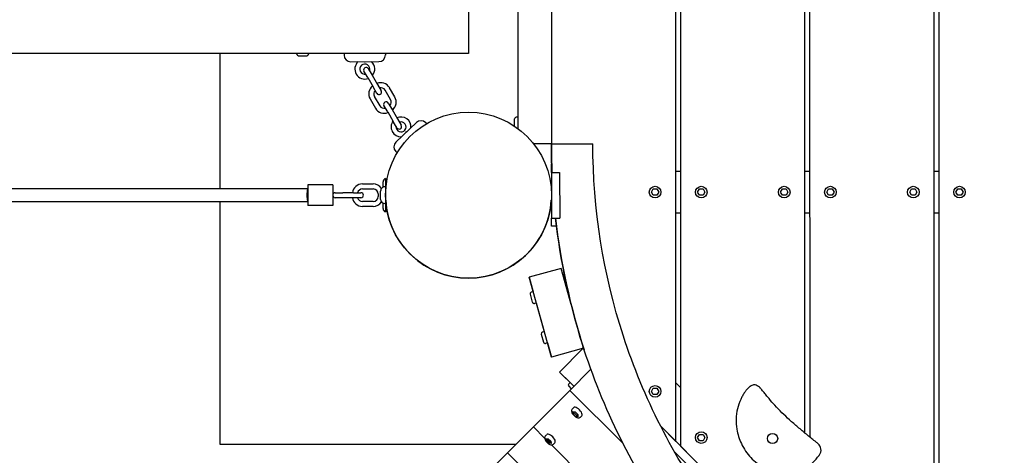
# Model space of a CAD drawing. Extents: x -171612754 to 1023844, y -47427495 to 12.
# Drawn here: x 1011249 to 1012437, y -101096 to -100571 of the extents above; entities that cross this region are included whole.
import ezdxf

# ---------------------------------------------------------------- set-up
doc = ezdxf.new("R2010")
doc.units = 0
doc.layers.get('0').update_dxf_attribs({"color": 252, "linetype": 'CONTINUOUS', "lineweight": 25})
doc.layers.get('Defpoints').update_dxf_attribs({"linetype": 'CONTINUOUS'})
doc.layers.add('ENG-DIMENSION', color=1, linetype='CONTINUOUS')
doc.layers.add('EQUIPMENT', color=4, linetype='CONTINUOUS', lineweight=25)
doc.styles.add('Entos Arial', font='arial.ttf')
doc.styles.add('MYRIAD', font='txt')
doc.dimstyles.new('Entos_DIM_50', dxfattribs={"dimscale": 50, "dimtxt": 1.8, "dimasz": 1.8, "dimexe": 0.9, "dimexo": 0.9, "dimgap": 0.7, "dimtad": 1, "dimrnd": 0.5, "dimdsep": 46, "dimtxsty": 'MYRIAD', "dimblk": 'ARCHTICK', "dimcen": 0, "dimazin": 2, "dimtfac": 1, "dimtmove": 0, "dimatfit": 3, "dimfxl": 1, "dimtolj": 1, "dimarcsym": 0})

# ---------------------------------------------------------------- blocks, each defined once
blk = doc.blocks.new('_ArchTick')
at = {"color": 0, "linetype": 'ByBlock', "const_width": 0.15}
blk.add_lwpolyline([(-0.5, -0.5), (0.5, 0.5)], dxfattribs=at)
blk = doc.blocks.new('*D1442')
at = {"layer": 'Defpoints', "color": 0, "transparency": 16777216}
for p in [(993342, -97763), (1022074.6, -98621.4), (992270.2, -98812.4), (992270.2, -98812.4), (1022075.1, -102221.4), (1023226.5, -102221.4)]:
    blk.add_point(p, dxfattribs=at)
at = {"layer": 'ENG-DIMENSION', "color": 0, "lineweight": -2, "transparency": 16777216}
for p, q in [((993342, -97763), (992270.2, -98812.4)), ((1022119.6, -98621.4), (1023271.5, -98621.4)), ((1023226.5, -98621.4), (1023226.5, -102221.4)), ((1022120.1, -102221.4), (1023271.5, -102221.4))]:
    blk.add_line(p, q, dxfattribs=at)
at = {"layer": 'ENG-DIMENSION', "color": 0, "lineweight": -2, "transparency": 16777216, "xscale": 90, "yscale": 90, "zscale": 90}
for p, rotation in [((993342, -97763), 44.39289232214491), ((1023226.5, -98621.4), 90), ((992270.2, -98812.4), 224.3928923221448), ((1023226.5, -102221.4), 270)]:
    blk.add_blockref('_ArchTick', p, dxfattribs=dict(at, rotation=rotation))
at = {"layer": 'ENG-DIMENSION', "color": 0, "transparency": 16777216, "char_height": 90, "attachment_point": 5, "style": 'Entos Arial'}
for s, insert, rotation in [('\\A1;1500', (992749.5, -98229.9), 44.3929), ('\\A1;3600', (1023145.6, -100421.4), 90)]:
    blk.add_mtext(s, dxfattribs=dict(at, insert=insert, rotation=rotation))
blk = doc.blocks.new('*D1443')
at = {"layer": 'Defpoints', "color": 0, "transparency": 16777216}
for p in [(1011967.7, -95500.6), (992260.4, -96443.8), (992260.4, -96443.8), (993309.8, -97515.7), (1007332.7, -103846.7), (1011989.8, -103846.7)]:
    blk.add_point(p, dxfattribs=at)
at = {"layer": 'ENG-DIMENSION', "color": 0, "lineweight": -2, "transparency": 16777216}
for p, q in [((1011922.7, -95500.6), (1007287.7, -95500.6)), ((1007332.7, -95500.6), (1007332.7, -103846.7)), ((993309.8, -97515.7), (992260.4, -96443.8)), ((1011944.8, -103846.7), (1007287.7, -103846.7))]:
    blk.add_line(p, q, dxfattribs=at)
at = {"layer": 'ENG-DIMENSION', "color": 0, "lineweight": -2, "transparency": 16777216, "xscale": 90, "yscale": 90, "zscale": 90}
for p, rotation in [((1007332.7, -95500.6), 90), ((992260.4, -96443.8), 134.3928923221283), ((993309.8, -97515.7), 314.3928923221283), ((1007332.7, -103846.7), 270)]:
    blk.add_blockref('_ArchTick', p, dxfattribs=dict(at, rotation=rotation))
at = {"layer": 'ENG-DIMENSION', "color": 0, "transparency": 16777216, "char_height": 90, "attachment_point": 5, "style": 'Entos Arial'}
for s, insert, rotation in [('\\A1;1500', (992842.9, -96923.1), 314.3929), ('\\A1;8346', (1007251.7, -99673.6), 90)]:
    blk.add_mtext(s, dxfattribs=dict(at, insert=insert, rotation=rotation))

msp = doc.modelspace()

# ---------------------------------------------------------------- linework, layer by layer
at = {"layer": 'EQUIPMENT'}
for p, q in [((1012352, -101244.6), (1012351.7, -99451.5)), ((1012357.4, -99448.7), (1012357.7, -101249.7)), ((1012196.2, -101069.6), (1012196, -99556.7)), ((1012201.7, -99551.7), (1012201.9, -101074.3)), ((1012046, -99736.8), (1012046.2, -101085.3)), ((1012040.5, -101079.6), (1012040.3, -99746.6)), ((1011890.4, -100120.8), (1011890.4, -100720.8)), ((1011850.4, -100702.8), (1011850.4, -100138.8)), ((1011790.4, -100421.8), (1011790.4, -100611.8)), ((1011790.4, -100611.8), (1010290.4, -100612)), ((1011490.4, -100611.9), (1011490.5, -100774.9)), ((1011586.8, -100614.9), (1011594.1, -100614.9)), ((1011640.4, -100611.9), (1011640.4, -100613.9)), ((1011690.4, -100611.8), (1011690.4, -100613.8)), ((1011648.4, -100621.9), (1011682.4, -100621.8)), ((1011665.9, -100622.4), (1011664.9, -100622.4)), ((1011669.6, -100630.2), (1011674.1, -100638)), ((1011669, -100641), (1011664.4, -100633.2)), ((1011669, -100641), (1011675.5, -100652.3)), ((1011674.1, -100638), (1011680.7, -100649.3)), ((1011680, -100660.1), (1011675.5, -100652.3)), ((1011680.7, -100649.3), (1011685.2, -100657)), ((1011701.6, -100664.4), (1011695.1, -100653.2)), ((1011671.8, -100666.7), (1011678.3, -100678)), ((1011676.9, -100663.7), (1011683.5, -100675)), ((1011696.4, -100667.4), (1011689.9, -100656.2)), ((1011693.1, -100682.5), (1011688.5, -100674.8)), ((1011693.7, -100671.7), (1011698.3, -100679.5)), ((1011698.3, -100679.5), (1011704.8, -100690.8)), ((1011693.1, -100682.5), (1011699.6, -100693.8)), ((1011704.8, -100690.8), (1011709.3, -100698.5)), ((1011846, -100699.7), (1011846, -100690.8)), ((1011850.4, -100688.8), (1011848, -100688.8)), ((1011704.1, -100701.6), (1011699.6, -100693.8)), ((1011703, -100718.8), (1011727.6, -100695.3)), ((1011738.9, -100695.6), (1011739.9, -100696.6)), ((1011715.3, -100706.3), (1011714.6, -100707)), ((1011890.4, -100720.8), (1011868.9, -100720.8)), ((1011890.4, -100720.8), (1011868.9, -100720.8)), ((1011890.4, -100720.8), (1011940.4, -100720.8)), ((1011702.8, -100730.1), (1011704.1, -100731.5)), ((1011705.3, -100730.5), (1011704.1, -100731.5)), ((1011890.8, -100745.3), (1011890.4, -100745.3)), ((1011890.4, -100755.3), (1011890.4, -100745.3)), ((1011890.4, -100755.3), (1011890.5, -100782.8)), ((1011890.4, -100755.3), (1011900.4, -100755.3)), ((1011900.4, -100755.3), (1011900.5, -100810.3)), ((1012046.2, -100754.1), (1012040.5, -100754.1)), ((1012201.9, -100754.1), (1012196.2, -100754.1)), ((1012357.6, -100754.1), (1012351.9, -100754.1)), ((1011596.8, -100770.4), (1011596.8, -100795.4)), ((1011626.8, -100770.4), (1011596.8, -100770.4)), ((1011626.8, -100770.4), (1011626.8, -100795.4)), ((1011662.5, -100769.3), (1011675.5, -100769.3)), ((1011687.5, -100773.3), (1011687.5, -100766.7)), ((1011690.5, -100772.8), (1011689.5, -100772.8)), ((1011690.4, -100762.8), (1011690.5, -100772.8)), ((1011690.5, -100772.8), (1011690.5, -100782.8)), ((1011629.8, -100779.9), (1011638.8, -100779.9)), ((1011638.8, -100785.9), (1011629.8, -100785.9)), ((1011651.8, -100779.9), (1011638.8, -100779.9)), ((1011651.8, -100785.9), (1011638.8, -100785.9)), ((1011651.8, -100779.9), (1011660.8, -100779.8)), ((1011660.8, -100785.8), (1011651.8, -100785.9)), ((1011662.5, -100775.3), (1011675.5, -100775.3)), ((1011681.5, -100781.3), (1011681.5, -100782.7)), ((1011681.5, -100782.9), (1011681.5, -100784.3)), ((1011684.5, -100787.8), (1011684.5, -100777.8)), ((1011690.6, -100776.8), (1011690.5, -100776.8)), ((1011690.5, -100782.8), (1011690.5, -100792.8)), ((1011690.5, -100782.8), (1011690.5, -100782.8)), ((1011890.5, -100776.8), (1011890.3, -100776.8)), ((1011890.5, -100782.8), (1011890.5, -100810.3)), ((1011890.5, -100782.8), (1011890.5, -100782.8)), ((1012011.1, -100779.1), (1012013.3, -100775.3)), ((1012013.3, -100782.9), (1012011.1, -100779.1)), ((1012013.3, -100775.3), (1012017.7, -100775.3)), ((1012017.7, -100782.9), (1012013.3, -100782.9)), ((1012017.7, -100775.3), (1012019.9, -100779.1)), ((1012019.9, -100779.1), (1012017.7, -100782.9)), ((1012066.8, -100779.1), (1012069, -100775.3)), ((1012069, -100782.9), (1012066.8, -100779.1)), ((1012069, -100775.3), (1012073.4, -100775.3)), ((1012073.4, -100782.9), (1012069, -100782.9)), ((1012073.4, -100775.3), (1012075.6, -100779.1)), ((1012075.6, -100779.1), (1012073.4, -100782.9)), ((1012166.8, -100779.1), (1012169, -100775.3)), ((1012169, -100782.9), (1012166.8, -100779.1)), ((1012169, -100775.3), (1012173.4, -100775.3)), ((1012173.4, -100782.9), (1012169, -100782.9)), ((1012173.4, -100775.3), (1012175.6, -100779.1)), ((1012175.6, -100779.1), (1012173.4, -100782.9)), ((1012222.5, -100779.1), (1012224.7, -100775.3)), ((1012224.7, -100782.9), (1012222.5, -100779.1)), ((1012224.7, -100775.3), (1012229.1, -100775.3)), ((1012229.1, -100782.9), (1012224.7, -100782.9)), ((1012229.1, -100775.3), (1012231.3, -100779.1)), ((1012231.3, -100779.1), (1012229.1, -100782.9)), ((1012322.5, -100779.1), (1012324.7, -100775.3)), ((1012324.7, -100782.9), (1012322.5, -100779.1)), ((1012324.7, -100775.3), (1012329.1, -100775.3)), ((1012329.1, -100782.9), (1012324.7, -100782.9)), ((1012329.1, -100775.3), (1012331.3, -100779.1)), ((1012331.3, -100779.1), (1012329.1, -100782.9)), ((1012378.2, -100779.1), (1012380.4, -100775.3)), ((1012380.4, -100782.9), (1012378.2, -100779.1)), ((1012380.4, -100775.3), (1012384.8, -100775.3)), ((1012384.8, -100782.9), (1012380.4, -100782.9)), ((1012384.8, -100775.3), (1012387, -100779.1)), ((1012387, -100779.1), (1012384.8, -100782.9)), ((1011490.5, -100790.9), (1011490.5, -101082.9)), ((1011626.8, -100795.4), (1011596.8, -100795.4)), ((1011675.5, -100790.3), (1011662.5, -100790.3)), ((1011675.5, -100796.3), (1011662.5, -100796.3)), ((1011687.5, -100799), (1011687.5, -100792.4)), ((1011690.5, -100792.8), (1011689.5, -100792.8)), ((1011690.6, -100788.8), (1011690.5, -100788.8)), ((1011690.6, -100788.8), (1011690.5, -100788.8)), ((1011690.5, -100792.8), (1011690.5, -100802.8)), ((1011690.6, -100788.8), (1011690.6, -100788.8)), ((1011890.5, -100788.8), (1011890.3, -100788.8)), ((1011890.5, -100788.8), (1011890.3, -100788.8)), ((1012040.5, -100804.1), (1012046.2, -100804.1)), ((1012196.2, -100804.1), (1012201.9, -100804.1)), ((1012351.9, -100804.1), (1012357.6, -100804.1)), ((1011890.5, -100810.3), (1011895.5, -100810.3)), ((1011890.5, -100810.3), (1011900.5, -100810.3)), ((1011890.5, -100820.3), (1011890.5, -100810.3)), ((1011896.7, -100820.3), (1011890.5, -100820.3)), ((1011896.7, -100820.3), (1011890.5, -100820.3)), ((1011890.5, -100820.3), (1011890.5, -100820.3)), ((1011902.1, -100871), (1011863.5, -100881.8)), ((1011914.2, -100914.4), (1011902.1, -100871)), ((1011863.5, -100881.8), (1011868.4, -100899.2)), ((1011863.5, -100881.8), (1011863.5, -100881.8)), ((1011890.6, -100978.1), (1011863.5, -100881.8)), ((1011864.7, -100902.3), (1011867.4, -100911.9)), ((1011868.4, -100899.2), (1011866.1, -100899.8)), ((1011872.2, -100912.7), (1011869.9, -100913.3)), ((1011872.2, -100912.7), (1011881.9, -100947.3)), ((1011878.3, -100950.4), (1011881, -100960.1)), ((1011881.9, -100947.3), (1011879.6, -100948)), ((1011885.7, -100960.8), (1011883.4, -100961.4)), ((1011885.7, -100960.8), (1011890.6, -100978.1)), ((1011929.1, -100967.3), (1011927, -100959.9)), ((1011929.1, -100967.3), (1011890.6, -100978.1)), ((1011929.1, -100967.3), (1011890.6, -100978.1)), ((1011928.5, -100967.7), (1011900.3, -100996)), ((1011930, -100969.1), (1011928.5, -100967.7)), ((1011929.1, -100967.3), (1011929.1, -100967.3)), ((1011930, -100969.1), (1011930, -100969.1)), ((1011930, -100969.1), (1011930, -100969.1)), ((1011890.6, -100978.1), (1011890.6, -100978.1)), ((1011900.3, -100996), (1011913, -101008.7)), ((1011917.5, -101013.2), (1011900.3, -100996)), ((1011937.7, -100993), (1011912.6, -101018.1)), ((1011938.5, -100993.8), (1011937.7, -100993)), ((1011913, -101008.7), (1011911.3, -101010.4)), ((1012046.2, -101014.6), (1012040.5, -101008.9)), ((1011912.6, -101018.1), (1011868.7, -101062)), ((1011911.3, -101013.2), (1011914.4, -101016.3)), ((1011976.9, -101082.3), (1011912.6, -101018.1)), ((1012011.1, -101019.3), (1012013.3, -101015.5)), ((1012013.3, -101023.1), (1012011.1, -101019.3)), ((1012013.3, -101015.5), (1012017.7, -101015.5)), ((1012017.7, -101023.1), (1012013.3, -101023.1)), ((1012017.7, -101015.5), (1012019.9, -101019.3)), ((1012019.9, -101019.3), (1012017.7, -101023.1)), ((1011917.2, -101039), (1011915.7, -101040.5)), ((1011916.6, -101046.4), (1011916.3, -101043.6)), ((1011916.3, -101043.6), (1011919.1, -101043.9)), ((1011916.6, -101046.4), (1011917.9, -101045.1)), ((1011919.7, -101049.5), (1011916.6, -101046.4)), ((1011917.9, -101045.1), (1011917.7, -101043.7)), ((1011921, -101048.2), (1011917.9, -101045.1)), ((1011919.1, -101043.9), (1011922.2, -101047)), ((1011922.2, -101047), (1011922.5, -101049.8)), ((1011919.7, -101049.5), (1011921, -101048.2)), ((1011922.5, -101049.8), (1011919.7, -101049.5)), ((1011922.3, -101048.4), (1011921, -101048.2)), ((1011927.1, -101048.9), (1011925.6, -101050.4)), ((1011868.7, -101062), (1011837.3, -101093.4)), ((1011882.3, -101075.6), (1011868.7, -101062)), ((1012022.3, -101061.4), (1012349.9, -101389)), ((1012022.3, -101061.4), (1012040.5, -101079.6)), ((1012022.3, -101061.4), (1012349.9, -101389)), ((1012066.8, -101075), (1012069, -101071.2)), ((1012069, -101071.2), (1012073.4, -101071.2)), ((1012073.4, -101071.2), (1012075.6, -101075)), ((1011490.5, -101082.9), (1011847.9, -101082.8)), ((1011490.5, -101082.9), (1011847.9, -101082.8)), ((1011490.5, -101082.9), (1011490.5, -101082.9)), ((1011884.7, -101071.5), (1011883.2, -101073)), ((1011884.1, -101078.8), (1011883.8, -101076.1)), ((1011883.8, -101076.1), (1011886.6, -101076.4)), ((1011884.1, -101078.8), (1011885.4, -101077.6)), ((1011887.2, -101081.9), (1011884.1, -101078.8)), ((1011885.4, -101077.6), (1011885.2, -101076.2)), ((1011888.5, -101080.7), (1011885.4, -101077.6)), ((1011886.6, -101076.4), (1011889.7, -101079.5)), ((1011887.2, -101081.9), (1011888.5, -101080.7)), ((1011890, -101082.3), (1011887.2, -101081.9)), ((1011889.9, -101080.8), (1011888.5, -101080.7)), ((1011889.7, -101079.5), (1011890, -101082.3)), ((1011894.6, -101081.3), (1011893.1, -101082.9)), ((1012069, -101078.8), (1012066.8, -101075)), ((1012073.4, -101078.8), (1012069, -101078.8)), ((1012075.6, -101075), (1012073.4, -101078.8)), ((1011837.3, -101093.4), (1011821, -101109.7)), ((1012332.3, -101588.3), (1011837.3, -101093.4)), ((1012342, -101535.2), (1011890.4, -101083.8)), ((1012038.8, -101092.1), (1012319.2, -101372.4)), ((1012046.2, -101085.3), (1012196.3, -101235.3))]:
    msp.add_line(p, q, dxfattribs=at)
for centre, radius in [((1011790.5, -100782.8), 100), ((1012015.5, -100779.1), 7), ((1012071.2, -100779.1), 7), ((1012171.2, -100779.1), 7), ((1012226.9, -100779.1), 7), ((1012326.9, -100779.1), 7), ((1012382.6, -100779.1), 7), ((1012015.5, -101019.3), 7), ((1012071.2, -101075), 7), ((1012157.2, -101076.1), 6.16)]:
    msp.add_circle(centre, radius, dxfattribs=at)
for centre, radius, start, end in [((1011586.8, -100610.9), 4, 194.4855, 270.008), ((1011594.1, -100610.9), 4, 270.008, 345.5305), ((1011648.4, -100613.9), 8, 180.008, 270.008), ((1011682.4, -100613.8), 8, 270.008, 0.008), ((1011665.4, -100630.8), 12, 131.4176, 290.2317), ((1011665.4, -100630.8), 6, 341.1068, 279.9983), ((1011667, -100631.7), 3, 30.1511, 210.1511), ((1011665.4, -100630.8), 12, 319.2826, 48.5984), ((1011682.1, -100660.7), 12, 127.3318, 210.1511), ((1011684.7, -100659.2), 12, 30.1511, 112.9703), ((1011684.7, -100659.2), 6, 30.1511, 105.6736), ((1011682.1, -100660.7), 6, 134.6286, 210.1511), ((1011682.6, -100658.5), 3, 210.1511, 30.1511), ((1011691.3, -100670.5), 6, 314.6286, 30.1511), ((1011691.3, -100670.5), 12, 307.3318, 30.1511), ((1011688.7, -100672), 12, 210.1511, 292.9703), ((1011688.7, -100672), 6, 210.1511, 285.6736), ((1011691.1, -100673.2), 3, 30.1511, 210.1511), ((1011709.1, -100700.5), 12, 355.0782, 114.5342), ((1011848, -100690.8), 2, 90.008, 180.008), ((1011709.1, -100700.5), 12, 143.8621, 272.259), ((1011709.1, -100700.5), 6, 173.6887, 108.8624), ((1011706.7, -100700.1), 3, 210.1511, 30.1511), ((1011733.1, -100701.1), 8, 43.6686, 133.6686), ((1011708.5, -100724.6), 8, 133.6686, 223.6686), ((1012690.4, -100720.7), 800, 180.008, 182.4796), ((1011662.5, -100781.3), 12, 90.008, 172.8272), ((1011675.5, -100781.3), 12, 33.1567, 90.008), ((1011689.5, -100777.8), 5, 90.008, 180.008), ((1011691.5, -100766.7), 4, 104.4855, 180.008), ((1011629.8, -100782.9), 3, 90.008, 270.008), ((1011662.5, -100784.3), 12, 187.1887, 270.008), ((1011662.5, -100781.3), 6, 90.008, 165.5305), ((1011662.5, -100784.3), 6, 194.4855, 270.008), ((1011660.8, -100782.8), 3, 270.008, 90.008), ((1011675.5, -100781.3), 6, 0.008, 90.008), ((1011675.5, -100784.3), 6, 270.008, 0.008), ((1011675.5, -100784.3), 12, 270.008, 326.8595), ((1011689.5, -100787.8), 5, 180.008, 270.008), ((1011790.5, -100782.8), 100, 183.4476, 356.5683), ((1011691.5, -100799), 4, 180.008, 255.5305), ((1012690.4, -100720.7), 800, 186.4314, 198.0901), ((1011866.6, -100901.8), 2, 105.7026, 195.7026), ((1011869.4, -100911.4), 2, 195.7026, 285.7026), ((1011880.2, -100949.9), 2, 105.7026, 195.7026), ((1011882.9, -100959.5), 2, 195.7026, 285.7026), ((1012690.4, -100720.7), 800, 198.0900682529276, 198.0900856679156), ((1011912.7, -101011.8), 2, 135.008, 225.008), ((1012205.6, -101090), 10, 323.5819, 51.5025)]:
    msp.add_arc(centre, radius, start, end, dxfattribs=at)
for centre, major_axis, ratio, start_param, end_param in [((1011596.8, -100782.9), (0, 8), 0.143958, 6.283185, 9.424778), ((1011922.2, -101043.9), (4.95, -4.95), 0.459423, 0, 3.141593), ((1011889.7, -101076.4), (4.95, -4.95), 0.459423, 0, 3.141593)]:
    msp.add_ellipse(centre, major_axis=major_axis, ratio=ratio, start_param=start_param, end_param=end_param, dxfattribs=at)
for points, knots in [([(1011664.9, -100622.4), (1011665.1, -100622.2), (1011665.3, -100622), (1011665.4, -100621.9), (1011665.4, -100621.9), (1011665.4, -100621.8)], [-0.07085731, -0.07085731, -0.07085731, -0.07085731, 0, 0, 0.00104139, 0.00104139, 0.00104139, 0.00104139]), ([(1011665.4, -100621.8), (1011665.4, -100621.9), (1011665.4, -100621.9), (1011665.6, -100622), (1011665.8, -100622.2), (1011665.9, -100622.4)], [-0.07190542, -0.07190542, -0.07190542, -0.07190542, -0.07086393, -0.07086393, 0, 0, 0, 0]), ([(1011714.6, -100707), (1011714.8, -100707), (1011715.1, -100707), (1011715.3, -100707), (1011715.3, -100707), (1011715.3, -100707)], [-0.07085731, -0.07085731, -0.07085731, -0.07085731, 0, 0, 0.00104139, 0.00104139, 0.00104139, 0.00104139]), ([(1011715.3, -100707), (1011715.3, -100707), (1011715.3, -100707), (1011715.3, -100706.8), (1011715.3, -100706.6), (1011715.3, -100706.3)], [-0.07190542, -0.07190542, -0.07190542, -0.07190542, -0.07086393, -0.07086393, 0, 0, 0, 0]), ([(1012690.5, -101470.7), (1012612, -101470.7), (1012533.5, -101458.3), (1012384.1, -101409.8), (1012313.2, -101373.7), (1012186.1, -101281.4), (1012129.9, -101225.2), (1012037.6, -101098.1), (1012001.5, -101027.3), (1011952.9, -100877.9), (1011940.5, -100799.4), (1011940.4, -100720.8)], [0, 0, 0, 0, 0.314159, 0.314159, 0.628319, 0.628319, 0.942478, 0.942478, 1.256637, 1.256637, 1.570796, 1.570796, 1.570796, 1.570796]), ([(1010426.8, -100775), (1010460.1, -100775), (1010493.3, -100775), (1010611.3, -100775), (1010696.2, -100775), (1010865.9, -100775), (1010950.8, -100774.9), (1011120.5, -100774.9), (1011205.4, -100774.9), (1011375.1, -100774.9), (1011459.9, -100774.9), (1011562, -100774.9), (1011579.4, -100774.9), (1011596.8, -100774.9)], [0, 0, 0, 0, 10.00019, 10.00019, 35.467777, 35.467777, 60.933592, 60.933592, 86.399407, 86.399407, 111.865222, 111.865222, 117.097535, 117.097535, 117.097535, 117.097535]), ([(1011681.5, -100782.7), (1011681.5, -100782.7), (1011681.5, -100782.7), (1011681.5, -100782.8), (1011681.5, -100782.8), (1011681.5, -100782.8), (1011681.5, -100782.8), (1011681.5, -100782.8), (1011681.5, -100782.8), (1011681.5, -100782.9), (1011681.5, -100782.9), (1011681.5, -100782.9), (1011681.5, -100782.9), (1011681.5, -100782.9), (1011681.5, -100782.9), (1011681.5, -100782.9), (1011681.5, -100782.9), (1011681.5, -100782.9)], [0.01506866, 0.01506866, 0.01506866, 0.01506866, 0.01883583, 0.01883583, 0.022603, 0.022603, 0.02637016, 0.02637016, 0.03013733, 0.03013733, 0.0339045, 0.0339045, 0.03767166, 0.03767166, 0.04143883, 0.04143883, 0.04520599, 0.04520599, 0.04520599, 0.04520599]), ([(1011596.8, -100790.9), (1011563.6, -100790.9), (1011530.3, -100790.9), (1011412.3, -100790.9), (1011327.5, -100790.9), (1011157.7, -100790.9), (1011072.8, -100790.9), (1010903.1, -100791), (1010818.2, -100791), (1010648.5, -100791), (1010563.7, -100791), (1010461.6, -100791), (1010444.2, -100791), (1010426.8, -100791)], [0, 0, 0, 0, 10.00019, 10.00019, 35.467777, 35.467777, 60.933592, 60.933592, 86.399407, 86.399407, 111.865222, 111.865222, 117.097535, 117.097535, 117.097535, 117.097535]), ([(1012453, -101484.7), (1012442, -101481.3), (1012431.2, -101477.6), (1012343.4, -101446.1), (1012270.7, -101406.7), (1012140.7, -101307.6), (1012083.3, -101248), (1011989.2, -101114.3), (1011952.5, -101040.2), (1011912.1, -100912.8), (1011901.3, -100861.8), (1011895.5, -100810.3)], [0.30149, 0.30149, 0.30149, 0.30149, 0.344499, 0.344499, 0.651073, 0.651073, 0.957647, 0.957647, 1.264222, 1.264222, 1.458687, 1.458687, 1.458687, 1.458687]), ([(1011908.2, -100892.7), (1011908.2, -100892.7), (1011908.2, -100892.7), (1011908.2, -100892.7), (1011908.2, -100892.7), (1011908.2, -100892.7)], [0.05517035, 0.05517035, 0.05517035, 0.05517035, 0.06543497, 0.06543497, 0.07762155, 0.07762155, 0.07762155, 0.07762155]), ([(1011909.6, -100897.8), (1011909.6, -100897.8), (1011909.6, -100897.7), (1011909.5, -100897.5), (1011909.5, -100897.2), (1011909.3, -100896.5), (1011909.2, -100896.1), (1011909.1, -100895.2), (1011909, -100894.8), (1011908.8, -100894), (1011908.7, -100893.6), (1011908.6, -100892.9), (1011908.5, -100892.6), (1011908.4, -100892.1), (1011908.4, -100892), (1011908.4, -100891.8), (1011908.4, -100891.8), (1011908.4, -100891.8)], [67.1285689, 67.1285689, 67.1285689, 67.1285689, 67.152498, 67.152498, 67.2813895, 67.2813895, 67.4102811, 67.4102811, 67.5391726, 67.5391726, 67.6680642, 67.6680642, 67.7969557, 67.7969557, 67.9258473, 67.9258473, 68.0276496, 68.0276496, 68.0276496, 68.0276496]), ([(1011909.1, -100892.4), (1011909.1, -100892.4), (1011909.1, -100892.4), (1011909.1, -100892.4), (1011909.1, -100892.4), (1011909.1, -100892.4)], [0, 0, 0, 0, 0.01083069, 0.01083069, 0.01833287, 0.01833287, 0.01833287, 0.01833287]), ([(1011910.1, -100897.3), (1011910.1, -100897.3), (1011910.1, -100897.3), (1011910.1, -100897.3), (1011910.1, -100897.3), (1011910.1, -100897.3), (1011910, -100897.3), (1011910, -100897.3), (1011910, -100897.3), (1011909.9, -100897.3), (1011909.9, -100897.3), (1011909.9, -100897.4), (1011909.8, -100897.4), (1011909.8, -100897.4), (1011909.8, -100897.4), (1011909.8, -100897.4)], [0, 0, 0, 0, 0.01083071, 0.01083071, 0.01943919, 0.01943919, 0.03205038, 0.03205038, 0.04294408, 0.04294408, 0.0543479, 0.0543479, 0.06543505, 0.06543505, 0.07762161, 0.07762161, 0.07762161, 0.07762161]), ([(1012142.1, -101015.1), (1012140.9, -101014), (1012139.7, -101013.1), (1012138.6, -101012.5), (1012137.8, -101012), (1012136.9, -101011.7), (1012136.1, -101011.6), (1012134.8, -101011.4), (1012133.6, -101011.6), (1012132.3, -101012.2), (1012131, -101012.7), (1012129.7, -101013.6), (1012128.3, -101014.9)], [0, 0, 0, 0, 0.256144, 0.256144, 0.256144, 0.446679, 0.446679, 0.446679, 0.726719, 0.726719, 0.726719, 1, 1, 1, 1]), ([(1012128.3, -101014.9), (1012128.3, -101014.9), (1012128.3, -101014.9), (1012128, -101015.2), (1012127.7, -101015.4), (1012127, -101016.2), (1012126.5, -101016.6), (1012125.7, -101017.6), (1012125.3, -101018), (1012124.3, -101019.4), (1012123.6, -101020.3), (1012122.2, -101022.4), (1012121.4, -101023.7), (1012120, -101026.3), (1012119.4, -101027.6), (1012118.8, -101028.9)], [0.144532, 0.144532, 0.144532, 0.144532, 0.149235, 0.149235, 0.213257, 0.213257, 0.34126, 0.34126, 0.469263, 0.469263, 0.725269, 0.725269, 1.087904, 1.087904, 1.450538, 1.450538, 1.450538, 1.450538]), ([(1012211.8, -101082.2), (1012210.6, -101081.3), (1012209.5, -101080.4), (1012204.9, -101076.7), (1012201.4, -101073.9), (1012194.5, -101068.2), (1012191.1, -101065.4), (1012184.3, -101059.5), (1012180.9, -101056.6), (1012174.5, -101050.7), (1012171.4, -101047.9), (1012165.5, -101042.1), (1012162.7, -101039.1), (1012157.5, -101033.5), (1012155.2, -101030.8), (1012151.8, -101026.7), (1012150.6, -101025.3), (1012148.3, -101022.5), (1012147.2, -101021.1), (1012145.4, -101018.9), (1012144.9, -101018.3), (1012144, -101017.2), (1012143.7, -101016.9), (1012143.1, -101016.2), (1012142.7, -101015.8), (1012142.2, -101015.3), (1012142.1, -101015.2), (1012142.1, -101015.1)], [0.91883, 0.91883, 0.91883, 0.91883, 1.357772, 1.357772, 2.715544, 2.715544, 4.073317, 4.073317, 5.431089, 5.431089, 6.720973, 6.720973, 8.010856, 8.010856, 9.120793, 9.120793, 9.675761, 9.675761, 10.230729, 10.230729, 10.457629, 10.457629, 10.57108, 10.57108, 10.68453, 10.68453, 10.710435, 10.710435, 10.710435, 10.710435]), ([(1012118.8, -101028.9), (1012117.1, -101032.6), (1012115.7, -101036.4), (1012113.9, -101044.3), (1012113.3, -101048.4), (1012113, -101056.6), (1012113.3, -101060.8), (1012115, -101071), (1012116.9, -101076.8), (1012121, -101085.4), (1012122.7, -101088.4), (1012128.5, -101096.8), (1012133.1, -101101.7), (1012142.5, -101109.2), (1012147, -101112.1), (1012154.8, -101115.6), (1012157.9, -101116.7), (1012164.3, -101118.4), (1012167.6, -101118.9), (1012173.9, -101119.2), (1012176.8, -101119), (1012182.5, -101118.2), (1012185.3, -101117.4), (1012191, -101115.3), (1012193.9, -101113.9), (1012200, -101110.1), (1012203, -101107.6), (1012208.5, -101102.3), (1012211, -101099.4), (1012213.3, -101096.3), (1012213.5, -101096.1), (1012213.6, -101095.9)], [0, 0, 0, 0, 1.019459, 1.019459, 2.038914, 2.038914, 3.090472, 3.090472, 4.641943, 4.641943, 5.51397, 5.51397, 7.246383, 7.246383, 8.583175, 8.583175, 9.386893, 9.386893, 10.190611, 10.190611, 10.855088, 10.855088, 11.519566, 11.519566, 12.27427, 12.27427, 13.233493, 13.233493, 14.201787, 14.201787, 14.266132, 14.266132, 14.266132, 14.266132]), ([(1011915.7, -101040.5), (1011915.4, -101040.7), (1011915.2, -101041.1), (1011914.9, -101041.8), (1011914.8, -101042.2), (1011914.7, -101043.1), (1011914.8, -101043.6), (1011915.1, -101044.7), (1011915.3, -101045.4), (1011916, -101046.6), (1011916.5, -101047.2), (1011917.4, -101048.3), (1011918, -101048.8), (1011919.1, -101049.7), (1011919.6, -101050.1), (1011920.9, -101050.8), (1011921.5, -101051.1), (1011922.5, -101051.3), (1011922.9, -101051.3), (1011923.5, -101051.3), (1011923.8, -101051.3), (1011924.5, -101051.1), (1011925, -101050.9), (1011925.4, -101050.5), (1011925.5, -101050.4), (1011925.6, -101050.4)], [1.570796, 1.570796, 1.570796, 1.570796, 1.747579, 1.747579, 1.94609, 1.94609, 2.218585, 2.218585, 2.599324, 2.599324, 2.98205, 2.98205, 3.347394, 3.347394, 3.71383, 3.71383, 4.098531, 4.098531, 4.284953, 4.284953, 4.433754, 4.433754, 4.664423, 4.664423, 4.712389, 4.712389, 4.712389, 4.712389]), ([(1011883.2, -101073), (1011882.9, -101073.2), (1011882.7, -101073.6), (1011882.4, -101074.3), (1011882.3, -101074.7), (1011882.2, -101075.6), (1011882.3, -101076.1), (1011882.6, -101077.2), (1011882.9, -101077.8), (1011883.6, -101079.1), (1011884, -101079.7), (1011885, -101080.8), (1011885.5, -101081.3), (1011886.6, -101082.2), (1011887.2, -101082.6), (1011888.4, -101083.3), (1011889, -101083.5), (1011890, -101083.8), (1011890.4, -101083.8), (1011891, -101083.8), (1011891.3, -101083.8), (1011892, -101083.6), (1011892.5, -101083.4), (1011893, -101083), (1011893, -101082.9), (1011893.1, -101082.9)], [1.570796, 1.570796, 1.570796, 1.570796, 1.747579, 1.747579, 1.94609, 1.94609, 2.218585, 2.218585, 2.599324, 2.599324, 2.98205, 2.98205, 3.347394, 3.347394, 3.71383, 3.71383, 4.098531, 4.098531, 4.284953, 4.284953, 4.433754, 4.433754, 4.664423, 4.664423, 4.712389, 4.712389, 4.712389, 4.712389])]:
    msp.add_open_spline(points, degree=3, knots=knots, dxfattribs=at)
for points in [[(1011891.2, -100755.3), (1011890.7, -100743.8), (1011890.4, -100732.3), (1011890.4, -100720.8)], [(1011690.6, -100788.8), (1011690.6, -100788.8), (1011690.6, -100788.8), (1011690.6, -100788.8)], [(1011690.6, -100788.8), (1011690.6, -100788.8), (1011690.6, -100788.8), (1011690.6, -100788.8)], [(1011908.2, -100892.7), (1011908.3, -100892.4), (1011908.3, -100892.1), (1011908.4, -100891.8)], [(1011908.4, -100891.8), (1011908.6, -100892), (1011908.8, -100892.2), (1011909.1, -100892.4)], [(1011909.8, -100897.4), (1011909.8, -100897.6), (1011909.7, -100897.9), (1011909.7, -100898.1)], [(1011910.2, -100897.4), (1011910.2, -100897.4), (1011910.1, -100897.4), (1011910.1, -100897.3)]]:
    msp.add_open_spline(points, degree=3, dxfattribs=at)

# ---------------------------------------------------------------- dimensions: what is measured, and where the dimension line sits
at = {"layer": 'ENG-DIMENSION', "color": 1}
for base, p1, p2, picture, middle in [((1007332.7, -103846.7), (1011967.7, -95500.6), (1011989.8, -103846.7), '*D1443', (1007251.7, -99673.6)), ((1023226.5, -102221.4), (1022074.6, -98621.4), (1022075.1, -102221.4), '*D1442', (1023145.6, -100421.4))]:
    dim = msp.add_linear_dim(base=base, p1=p1, p2=p2, angle=90, dimstyle='Entos_DIM_50', override={"dimdec": 0, "dimtxsty": 'Entos Arial'}, dxfattribs=at)
    dim.commit()
    dim.dimension.update_dxf_attribs({"geometry": picture, "text_midpoint": middle})

doc.saveas('drawing.dxf')
